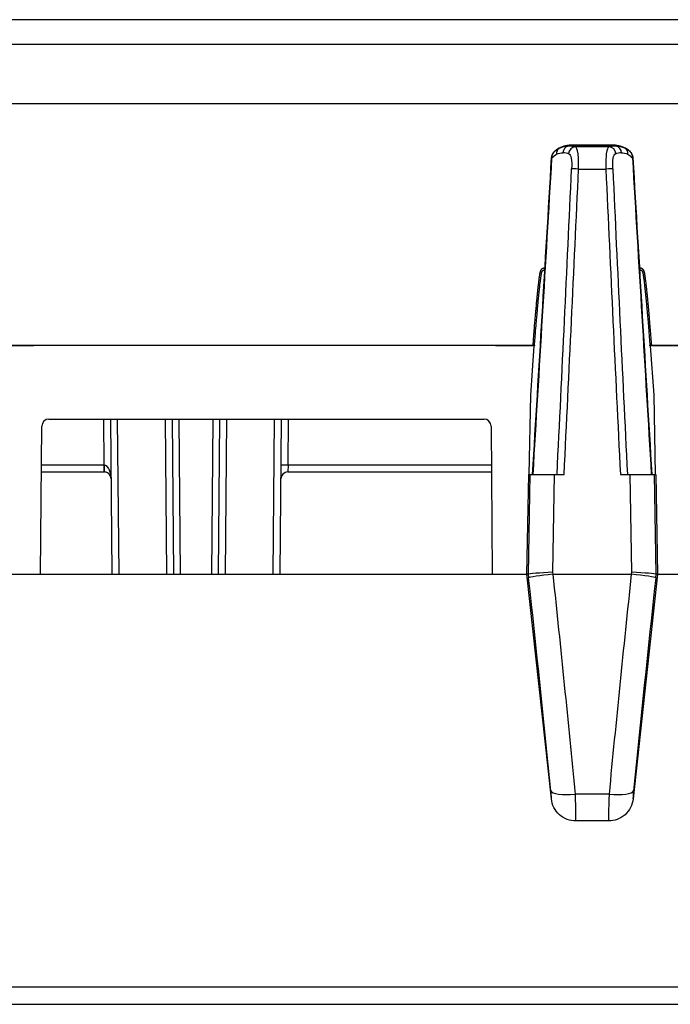
# Model space of a CAD drawing. Units: millimetres. Extents: x 0 to 891, y 0 to 630.
# Drawn here: x 172 to 191, y 502 to 530 of the extents above; entities that cross this region are included whole.
import ezdxf

# ---------------------------------------------------------------- set-up
doc = ezdxf.new("R2010")
doc.units = ezdxf.units.MM
doc.header["$LTSCALE"] = 3
doc.layers.add('Aristas tangentes visibles(ISO)', color=7, linetype='Continuous', lineweight=25)
doc.layers.add('Visible Edges(ISO)', color=7, linetype='Continuous', lineweight=25)

msp = doc.modelspace()

# ---------------------------------------------------------------- linework, layer by layer
at = {"layer": 'Aristas tangentes visibles(ISO)'}
for p, q in [((243.07, 529.137), (138.444, 529.137)), ((138.444, 527.468), (243.07, 527.468)), ((189.166, 526.278), (187.848, 526.278)), ((187.849, 526.283), (189.165, 526.283)), ((188.988, 526.235), (188.026, 526.235)), ((188.031, 526.234), (188.031, 526.234)), ((188.983, 526.234), (188.983, 526.234)), ((188.118, 525.609), (188.896, 525.609)), ((187.166, 522.799), (187.154, 522.799)), ((187.154, 522.799), (187.154, 522.748)), ((187.154, 522.748), (187.163, 522.748)), ((174.633, 518.516), (174.644, 517.212)), ((175.071, 514.116), (175.033, 518.516)), ((176.383, 518.516), (176.421, 514.116)), ((176.821, 514.116), (176.783, 518.516)), ((177.731, 518.516), (177.693, 514.116)), ((178.093, 514.116), (178.131, 518.516)), ((179.481, 518.516), (179.443, 514.116)), ((179.87, 517.212), (179.881, 518.516)), ((174.644, 517.212), (172.87, 517.212)), ((179.87, 517.212), (179.866, 517.016)), ((185.644, 517.212), (179.87, 517.212)), ((186.74, 516.946), (186.692, 514.116)), ((187.392, 514.172), (187.439, 516.946)), ((189.575, 516.946), (189.622, 514.172)), ((190.322, 514.116), (190.274, 516.946)), ((186.692, 514.116), (186.702, 514.016)), ((186.719, 514.023), (186.719, 514.023)), ((186.868, 514.049), (186.868, 514.05)), ((186.877, 514.051), (186.877, 514.051)), ((187.398, 514.116), (187.392, 514.172)), ((187.398, 514.116), (189.616, 514.116)), ((189.622, 514.172), (189.616, 514.116)), ((189.984, 514.072), (189.984, 514.072)), ((189.987, 514.072), (189.987, 514.072)), ((190.295, 514.023), (190.295, 514.023)), ((190.312, 514.016), (190.322, 514.116)), ((188.985, 507.879), (188.029, 507.879))]:
    msp.add_line(p, q, dxfattribs=at)
for centre, major_axis, ratio, start_param, end_param in [((187.659, 526.019), (-0.083, 0.182), 0.771241, 0.073557, 1.189111), ((187.984, 525.505), (0.663, -0.48), 0.922116, 2.330831, 2.712677), ((187.983, 525.518), (0.631, -0.425), 0.917988, 2.459646, 2.459704), ((188.026, 526.036), (0.035, 0.197), 0.94026, 0.184376, 1.685225), ((185.457, 526.171), (2.727, 0.007), 0.063299, 0.341707, 0.508546), ((191.557, 526.171), (-2.727, 0.007), 0.063299, 5.774639, 5.941478), ((188.988, 526.036), (-0.035, 0.197), 0.94026, 4.59796, 6.098809), ((189.03, 525.505), (0.662, 0.481), 0.922044, 0.427182, 0.809219), ((189.031, 525.518), (0.631, 0.425), 0.917988, 0.681889, 0.681947), ((189.356, 526.018), (0.083, 0.182), 0.771418, 5.092633, 6.207954), ((187.403, 525.921), (-0.0499, 0.003), 0.008711, 0.000307, 0.712724), ((187.403, 525.921), (0.0499, -0.003), 0.008711, 2.43045, 2.43084), ((187.591, 525.954), (-0.139, -0.162), 0.790715, 5.226216, 5.226317), ((185.459, 525.972), (2.526, 0.017), 0.068266, 0.341255, 0.500199), ((191.555, 525.972), (-2.526, 0.017), 0.068266, 5.782986, 5.94193), ((189.432, 525.959), (0.132, -0.16), 0.766954, 1.066577, 1.066681), ((189.611, 525.921), (0.0499, 0.003), 0.008711, 5.570461, 6.282879), ((189.611, 525.921), (-0.0499, -0.003), 0.008712, 3.852346, 3.852735), ((184.686, 511.216), (4.07, 78.167), 0.032288, 4.787441, 4.899307), ((184.688, 511.222), (-4.069, -78.148), 0.03483, 1.645918, 1.757769), ((188.118, 525.602), (-0.2, 0.009), 0.034864, 4.713974, 6.098139), ((188.896, 525.602), (0.2, 0.009), 0.034864, 0.185047, 1.569211), ((192.326, 511.222), (4.069, -78.148), 0.03483, 4.525416, 4.637267), ((192.328, 511.216), (-4.07, 78.167), 0.032288, 1.383878, 1.495744), ((174.648, 516.816), (-0.003, 0.396), 0.504401, 5.382098, 6.274459), ((179.87, 517.209), (-0.2, 0.002), 0.017452, 4.712541, 6.283185), ((187.398, 514.091), (-0.696, -0.076), 0.034694, 4.708602, 6.248453), ((186.01, 513.24), (2.403, -22.234), 0.034524, 1.327727, 1.601972), ((186.706, 513.315), (2.403, -22.934), 0.033493, 1.327949, 1.602194), ((190.308, 513.315), (-2.403, -22.934), 0.033493, 4.680991, 4.955236), ((189.616, 514.091), (0.696, -0.076), 0.034694, 0.034732, 1.574583), ((191.004, 513.24), (-2.403, -22.234), 0.034524, 4.681213, 4.955458), ((188.029, 508.045), (-0.697, -0.069), 0.235962, 0.03572, 1.547342), ((187.316, 508.041), (0.032, -0.3), 0.034524, 6.220237, 7.610912), ((188.011, 508.116), (0.032, -1), 0.010467, 0.017114, 1.331119), ((189.003, 508.116), (-0.032, -1), 0.010467, 4.952066, 6.266071), ((188.985, 508.045), (0.697, -0.069), 0.235962, 4.735843, 6.247465), ((189.698, 508.041), (-0.032, -0.3), 0.034524, 4.955458, 6.346134)]:
    msp.add_ellipse(centre, major_axis=major_axis, ratio=ratio, start_param=start_param, end_param=end_param, dxfattribs=at)
for points in [[(187.565, 526.195), (187.537, 526.182), (187.509, 526.166), (187.48, 526.146)], [(187.829, 526.259), (187.752, 526.256), (187.662, 526.241), (187.566, 526.195)], [(188.118, 525.609), (188.123, 525.771), (188.119, 526.091), (188.064, 526.226), (188.026, 526.235)], [(188.988, 526.235), (188.95, 526.226), (188.895, 526.091), (188.891, 525.771), (188.896, 525.609)], [(189.449, 526.195), (189.352, 526.241), (189.262, 526.256), (189.185, 526.259)], [(189.534, 526.146), (189.505, 526.166), (189.477, 526.182), (189.449, 526.195)], [(186.829, 516.946), (187.008, 519.938), (187.187, 522.931), (187.365, 525.923)], [(187.365, 525.923), (187.407, 525.973), (187.453, 526.005), (187.497, 526.027)], [(187.497, 526.027), (187.561, 526.058), (187.621, 526.068), (187.674, 526.069)], [(189.34, 526.069), (189.393, 526.068), (189.453, 526.058), (189.517, 526.027)], [(189.517, 526.027), (189.561, 526.005), (189.607, 525.973), (189.649, 525.923)], [(189.649, 525.923), (189.827, 522.931), (190.006, 519.938), (190.185, 516.946)]]:
    msp.add_open_spline(points, degree=3, dxfattribs=at)
for points, knots in [([(187.365, 525.923), (187.363, 525.974), (187.39, 526.059), (187.45, 526.124), (187.48, 526.146)], [-0.02200965, -0.02200965, -0.02200965, -0.02200965, -0.00943271, 0, 0, 0, 0]), ([(187.838, 526.046), (187.873, 526.039), (187.899, 525.992), (187.912, 525.914), (187.925, 525.835), (187.927, 525.725), (187.922, 525.613)], [0, 0, 0, 0, 0.03369818, 0.03369818, 0.03369818, 0.06739636, 0.06739636, 0.06739636, 0.06739636]), ([(189.092, 525.613), (189.087, 525.725), (189.089, 525.835), (189.102, 525.914), (189.115, 525.992), (189.141, 526.039), (189.176, 526.046)], [0, 0, 0, 0, 0.03369785, 0.03369785, 0.03369785, 0.0673957, 0.0673957, 0.0673957, 0.0673957]), ([(189.534, 526.146), (189.574, 526.117), (189.631, 526.047), (189.65, 525.961), (189.649, 525.923)], [-0.02200933, -0.02200933, -0.02200933, -0.02200933, -0.00943257, 0, 0, 0, 0]), ([(187.154, 522.799), (187.147, 522.799), (187.139, 522.798), (187.125, 522.796), (187.119, 522.794), (187.11, 522.791), (187.107, 522.79), (187.097, 522.786), (187.091, 522.782), (187.082, 522.776), (187.079, 522.774), (187.073, 522.769), (187.069, 522.767), (187.065, 522.763), (187.065, 522.762), (187.062, 522.76), (187.061, 522.758), (187.059, 522.756), (187.058, 522.755), (187.056, 522.753), (187.055, 522.751), (187.052, 522.748), (187.052, 522.747), (187.049, 522.744), (187.048, 522.742), (187.047, 522.739), (187.046, 522.739), (187.045, 522.736), (187.044, 522.735), (187.043, 522.733), (187.042, 522.732), (187.041, 522.73), (187.04, 522.728), (187.039, 522.725), (187.038, 522.724), (187.036, 522.721), (187.035, 522.718), (187.034, 522.715), (187.033, 522.713), (187.032, 522.71), (187.031, 522.708), (187.03, 522.704), (187.03, 522.703), (187.028, 522.699), (187.028, 522.697), (187.026, 522.692), (187.026, 522.69), (187.025, 522.686), (187.024, 522.683), (187.023, 522.678), (187.022, 522.677), (187.021, 522.673), (187.021, 522.67), (187.02, 522.666), (187.02, 522.665), (187.019, 522.661), (187.019, 522.659), (187.018, 522.655), (187.018, 522.654), (187.017, 522.649), (187.016, 522.645), (187.015, 522.639), (187.014, 522.636), (187.012, 522.625), (187.011, 522.617), (187.009, 522.603), (187.008, 522.597), (187.005, 522.578), (187.003, 522.566), (187, 522.546), (186.999, 522.539), (186.995, 522.512), (186.993, 522.49), (186.988, 522.455), (186.986, 522.44), (186.981, 522.396), (186.977, 522.367), (186.972, 522.324), (186.971, 522.31), (186.967, 522.277), (186.965, 522.258), (186.962, 522.234), (186.962, 522.228), (186.96, 522.212), (186.959, 522.202), (186.957, 522.187), (186.957, 522.182), (186.955, 522.169), (186.954, 522.16), (186.953, 522.146), (186.953, 522.142), (186.951, 522.128), (186.95, 522.119), (186.949, 522.105), (186.948, 522.1), (186.946, 522.081), (186.945, 522.067), (186.942, 522.043), (186.941, 522.033), (186.938, 522.004), (186.937, 521.984), (186.934, 521.955), (186.933, 521.945), (186.929, 521.904), (186.926, 521.874), (186.921, 521.822), (186.919, 521.801), (186.913, 521.737), (186.909, 521.694), (186.903, 521.629), (186.901, 521.607), (186.893, 521.517), (186.887, 521.449), (186.877, 521.334), (186.873, 521.288), (186.861, 521.147), (186.853, 521.052), (186.842, 520.909), (186.838, 520.861), (186.829, 520.747), (186.824, 520.68), (186.819, 520.614)], [0, 0, 0, 0, 0.0022709, 0.0022709, 0.0042693, 0.0042693, 0.0051472, 0.0051472, 0.0073054, 0.0073054, 0.008392, 0.008392, 0.0096861, 0.0096861, 0.0100419, 0.0100419, 0.0106769, 0.0106769, 0.0109554, 0.0109554, 0.0116758, 0.0116758, 0.0120645, 0.0120645, 0.0127178, 0.0127178, 0.0129988, 0.0129988, 0.013506, 0.013506, 0.01373, 0.01373, 0.0143217, 0.0143217, 0.0146539, 0.0146539, 0.0154578, 0.0154578, 0.015871, 0.015871, 0.0165967, 0.0165967, 0.0169183, 0.0169183, 0.0177911, 0.0177911, 0.0183139, 0.0183139, 0.0192734, 0.0192734, 0.0197139, 0.0197139, 0.0205203, 0.0205203, 0.0208857, 0.0208857, 0.021616, 0.021616, 0.0219885, 0.0219885, 0.0231387, 0.0231387, 0.0239341, 0.0239341, 0.0264645, 0.0264645, 0.0282681, 0.0282681, 0.0321247, 0.0321247, 0.0341604, 0.0341604, 0.0405767, 0.0405767, 0.0450028, 0.0450028, 0.0538001, 0.0538001, 0.0579838, 0.0579838, 0.0637245, 0.0637245, 0.0654475, 0.0654475, 0.0685358, 0.0685358, 0.069902, 0.069902, 0.0726255, 0.0726255, 0.0740033, 0.0740033, 0.0767899, 0.0767899, 0.0781984, 0.0781984, 0.082483, 0.082483, 0.0853874, 0.0853874, 0.0913074, 0.0913074, 0.094321, 0.094321, 0.1035654, 0.1035654, 0.1098865, 0.1098865, 0.1228703, 0.1228703, 0.1295167, 0.1295167, 0.1499758, 0.1499758, 0.1639665, 0.1639665, 0.1924955, 0.1924955, 0.2069024, 0.2069024, 0.2269229, 0.2269229, 0.2269229, 0.2269229]), ([(190.195, 520.614), (190.194, 520.631), (190.193, 520.647), (190.186, 520.739), (190.18, 520.813), (190.172, 520.912), (190.17, 520.936), (190.164, 521.008), (190.161, 521.055), (190.155, 521.127), (190.153, 521.151), (190.145, 521.245), (190.139, 521.317), (190.128, 521.435), (190.124, 521.482), (190.114, 521.598), (190.108, 521.667), (190.099, 521.759), (190.097, 521.781), (190.091, 521.847), (190.087, 521.891), (190.08, 521.956), (190.078, 521.977), (190.072, 522.039), (190.068, 522.08), (190.062, 522.14), (190.06, 522.16), (190.054, 522.217), (190.05, 522.254), (190.043, 522.308), (190.041, 522.326), (190.037, 522.368), (190.034, 522.393), (190.03, 522.426), (190.029, 522.434), (190.025, 522.46), (190.023, 522.477), (190.02, 522.505), (190.018, 522.514), (190.015, 522.538), (190.013, 522.553), (190.01, 522.572), (190.01, 522.577), (190.008, 522.588), (190.007, 522.595), (190.005, 522.604), (190.005, 522.607), (190.004, 522.613), (190.003, 522.618), (190.002, 522.624), (190.002, 522.626), (190, 522.633), (190, 522.637), (189.998, 522.644), (189.998, 522.646), (189.997, 522.653), (189.996, 522.658), (189.994, 522.665), (189.994, 522.668), (189.992, 522.674), (189.991, 522.678), (189.99, 522.683), (189.99, 522.684), (189.989, 522.688), (189.988, 522.69), (189.987, 522.694), (189.987, 522.696), (189.985, 522.7), (189.984, 522.703), (189.983, 522.706), (189.983, 522.707), (189.982, 522.71), (189.981, 522.712), (189.98, 522.714), (189.98, 522.715), (189.979, 522.717), (189.979, 522.718), (189.978, 522.72), (189.977, 522.721), (189.976, 522.723), (189.975, 522.725), (189.974, 522.728), (189.974, 522.729), (189.972, 522.733), (189.97, 522.735), (189.968, 522.739), (189.967, 522.741), (189.964, 522.745), (189.962, 522.748), (189.959, 522.752), (189.958, 522.753), (189.955, 522.756), (189.953, 522.759), (189.949, 522.763), (189.947, 522.764), (189.941, 522.769), (189.937, 522.773), (189.929, 522.778), (189.926, 522.78), (189.917, 522.785), (189.911, 522.788), (189.902, 522.792), (189.9, 522.793), (189.891, 522.795), (189.886, 522.797), (189.873, 522.799), (189.866, 522.799), (189.86, 522.799)], [-0.0003788, -0.0003788, -0.0003788, -0.0003788, 0.0046682, 0.0046682, 0.0270524, 0.0270524, 0.034366, 0.034366, 0.0487053, 0.0487053, 0.0558446, 0.0558446, 0.0772968, 0.0772968, 0.0914728, 0.0914728, 0.1122817, 0.1122817, 0.1190405, 0.1190405, 0.132211, 0.132211, 0.1385969, 0.1385969, 0.1509047, 0.1509047, 0.1568002, 0.1568002, 0.1680081, 0.1680081, 0.1732917, 0.1732917, 0.1807916, 0.1807916, 0.1832059, 0.1832059, 0.1885947, 0.1885947, 0.1914863, 0.1914863, 0.195863, 0.195863, 0.1972973, 0.1972973, 0.199398, 0.199398, 0.2000807, 0.2000807, 0.2014135, 0.2014135, 0.202063, 0.202063, 0.2034145, 0.2034145, 0.2041213, 0.2041213, 0.2055769, 0.2055769, 0.2063183, 0.2063183, 0.2074555, 0.2074555, 0.2078425, 0.2078425, 0.2086575, 0.2086575, 0.2091234, 0.2091234, 0.2099597, 0.2099597, 0.2102818, 0.2102818, 0.2108287, 0.2108287, 0.2110304, 0.2110304, 0.2114765, 0.2114765, 0.2117193, 0.2117193, 0.2122931, 0.2122931, 0.2126354, 0.2126354, 0.2135069, 0.2135069, 0.2140475, 0.2140475, 0.2150814, 0.2150814, 0.2154888, 0.2154888, 0.2165155, 0.2165155, 0.2171537, 0.2171537, 0.2188391, 0.2188391, 0.2199097, 0.2199097, 0.2219506, 0.2219506, 0.2227582, 0.2227582, 0.2245507, 0.2245507, 0.2265417, 0.2265417, 0.2265417, 0.2265417])]:
    msp.add_open_spline(points, degree=3, knots=knots, dxfattribs=at)
at = {"layer": 'Visible Edges(ISO)'}
for p, q in [((237.67, 529.845), (143.844, 529.845)), ((187.849, 526.283), (187.848, 526.278)), ((189.165, 526.283), (187.849, 526.283)), ((189.166, 526.278), (189.165, 526.283)), ((187.154, 522.748), (187.154, 522.728)), ((187.162, 522.728), (187.154, 522.728)), ((189.86, 522.799), (189.848, 522.799)), ((189.851, 522.748), (189.86, 522.748)), ((189.86, 522.728), (189.852, 522.728)), ((189.86, 522.799), (189.86, 522.748)), ((189.86, 522.748), (189.86, 522.728)), ((171.695, 520.614), (186.819, 520.614)), ((172.656, 520.606), (172.643, 520.593)), ((185.758, 520.606), (172.656, 520.606)), ((185.771, 520.593), (185.758, 520.606)), ((186.869, 520.613), (186.869, 520.593)), ((190.145, 520.593), (190.145, 520.613)), ((190.195, 520.614), (205.319, 520.614)), ((172.643, 520.593), (171.645, 520.593)), ((186.869, 520.593), (185.771, 520.593)), ((186.76, 519.199), (186.858, 520.593)), ((191.143, 520.593), (190.145, 520.593)), ((190.156, 520.593), (190.254, 519.199)), ((186.72, 516.946), (186.76, 519.199)), ((190.254, 519.199), (190.294, 516.946)), ((173.079, 518.516), (185.435, 518.516)), ((174.833, 518.516), (174.871, 514.116)), ((176.583, 518.516), (176.621, 514.116)), ((177.893, 514.116), (177.931, 518.516)), ((179.643, 514.116), (179.681, 518.516)), ((172.843, 514.116), (172.879, 518.318)), ((185.635, 518.318), (185.671, 514.116)), ((172.868, 517.016), (174.644, 517.016)), ((174.644, 517.212), (174.644, 517.016)), ((174.648, 517.016), (174.644, 517.016)), ((179.866, 517.016), (185.646, 517.016)), ((186.655, 514.116), (186.705, 516.946)), ((186.705, 516.946), (186.74, 516.946)), ((186.74, 516.946), (187.439, 516.946)), ((187.439, 516.946), (187.707, 516.946)), ((189.307, 516.946), (189.575, 516.946)), ((189.575, 516.946), (190.274, 516.946)), ((190.274, 516.946), (190.309, 516.946)), ((190.309, 516.946), (190.359, 514.116)), ((171.859, 514.116), (186.655, 514.116)), ((187.347, 507.741), (186.655, 514.116)), ((186.692, 514.116), (186.655, 514.116)), ((186.692, 514.116), (186.692, 514.116)), ((186.719, 514.023), (186.719, 514.023)), ((187.198, 514.093), (187.198, 514.093)), ((187.224, 514.096), (187.224, 514.096)), ((190.359, 514.116), (189.667, 507.741)), ((189.79, 514.096), (189.79, 514.096)), ((189.816, 514.093), (189.816, 514.093)), ((189.962, 514.075), (189.962, 514.075)), ((189.987, 514.072), (189.987, 514.072)), ((189.991, 514.071), (189.991, 514.071)), ((190.295, 514.023), (190.295, 514.023)), ((190.322, 514.116), (190.322, 514.116)), ((190.359, 514.116), (190.322, 514.116)), ((190.359, 514.116), (205.155, 514.116)), ((188.97, 507.116), (188.044, 507.116)), ((153.166, 502.416), (249.148, 502.416)), ((153.168, 501.916), (249.157, 501.916))]:
    msp.add_line(p, q, dxfattribs=at)
for centre, start, end in [((187.931, 525.534), 91.7296, 91.7763), ((189.083, 525.534), 88.2236, 88.2703), ((173.079, 518.316), 90, 179.5), ((185.435, 518.316), 0.5, 90), ((174.648, 516.816), 40.8578, 83.5104), ((179.866, 516.816), 90, 179.5)]:
    msp.add_arc(centre, 0.2, start, end, dxfattribs=at)
for centre, major_axis, ratio, start_param, end_param in [((187.983, 525.516), (0.671, -0.457), 0.922935, 2.301769, 2.814289), ((187.849, 526.06), (0.01, 0.2), 0.875644, 0.172035, 1.56818), ((189.031, 525.516), (0.671, 0.457), 0.922935, 0.327281, 0.839823), ((189.165, 526.06), (0.01, -0.2), 0.875644, 1.573414, 2.969558), ((174.648, 517.216), (0, -0.2), 0.008575, 4.729916, 6.283185), ((174.648, 516.816), (-0.003, 0.396), 0.504401, 4.712389, 5.382098), ((187.392, 514.147), (-0.701, -0.032), 0.034794, 4.710792, 6.246067), ((189.622, 514.147), (0.701, -0.032), 0.034794, 0.037118, 1.572393)]:
    msp.add_ellipse(centre, major_axis=major_axis, ratio=ratio, start_param=start_param, end_param=end_param, dxfattribs=at)
for points, knots in [([(187.839, 526.261), (187.839, 526.261), (187.838, 526.26), (187.837, 526.26), (187.835, 526.26), (187.833, 526.259), (187.829, 526.259)], [0, 0, 0, 0, 0.001440947, 0.001440947, 0.001440947, 0.002953306, 0.002953306, 0.002953306, 0.002953306]), ([(189.185, 526.259), (189.182, 526.259), (189.179, 526.26), (189.178, 526.26), (189.176, 526.26), (189.175, 526.261), (189.175, 526.261)], [0.071007618, 0.071007618, 0.071007618, 0.071007618, 0.074458489, 0.074458489, 0.074458489, 0.078301755, 0.078301755, 0.078301755, 0.078301755]), ([(187.353, 525.924), (187.354, 525.953), (187.361, 525.981), (187.382, 526.034), (187.396, 526.059), (187.43, 526.103), (187.449, 526.122), (187.469, 526.138)], [0, 0, 0, 0, 0.00853906, 0.00853906, 0.01712237, 0.01712237, 0.02503188, 0.02503188, 0.02503188, 0.02503188]), ([(189.544, 526.139), (189.568, 526.12), (189.589, 526.098), (189.626, 526.047), (189.641, 526.016), (189.656, 525.964), (189.66, 525.944), (189.661, 525.924)], [0.00123843, 0.00123843, 0.00123843, 0.00123843, 0.01018132, 0.01018132, 0.02028343, 0.02028343, 0.02633522, 0.02633522, 0.02633522, 0.02633522]), ([(186.869, 520.613), (186.874, 520.678), (186.879, 520.743), (186.888, 520.857), (186.892, 520.904), (186.903, 521.047), (186.911, 521.142), (186.923, 521.283), (186.927, 521.329), (186.937, 521.443), (186.942, 521.511), (186.951, 521.601), (186.953, 521.623), (186.959, 521.688), (186.963, 521.731), (186.969, 521.795), (186.971, 521.816), (186.975, 521.868), (186.978, 521.898), (186.982, 521.939), (186.983, 521.949), (186.986, 521.979), (186.988, 521.998), (186.991, 522.028), (186.992, 522.037), (186.995, 522.061), (186.996, 522.075), (186.998, 522.094), (186.998, 522.099), (187, 522.113), (187.001, 522.122), (187.002, 522.136), (187.003, 522.14), (187.004, 522.154), (187.005, 522.163), (187.007, 522.176), (187.007, 522.181), (187.009, 522.195), (187.01, 522.206), (187.011, 522.222), (187.012, 522.227), (187.015, 522.252), (187.017, 522.271), (187.02, 522.304), (187.022, 522.318), (187.027, 522.36), (187.03, 522.389), (187.036, 522.433), (187.038, 522.447), (187.042, 522.483), (187.045, 522.504), (187.049, 522.532), (187.05, 522.538), (187.052, 522.558), (187.054, 522.57), (187.057, 522.588), (187.058, 522.594), (187.06, 522.608), (187.062, 522.616), (187.063, 522.627), (187.064, 522.629), (187.065, 522.635), (187.066, 522.639), (187.067, 522.644), (187.067, 522.645), (187.068, 522.648), (187.068, 522.65), (187.069, 522.654), (187.069, 522.655), (187.07, 522.658), (187.07, 522.661), (187.071, 522.664), (187.071, 522.666), (187.072, 522.67), (187.073, 522.672), (187.074, 522.676), (187.074, 522.678), (187.076, 522.681), (187.076, 522.684), (187.077, 522.687), (187.077, 522.687), (187.078, 522.69), (187.079, 522.692), (187.08, 522.694), (187.08, 522.695), (187.081, 522.698), (187.082, 522.699), (187.083, 522.702), (187.083, 522.702), (187.084, 522.704), (187.085, 522.705), (187.086, 522.707), (187.086, 522.707), (187.087, 522.709), (187.087, 522.71), (187.088, 522.711), (187.089, 522.712), (187.09, 522.713), (187.09, 522.714), (187.092, 522.716), (187.092, 522.717), (187.094, 522.719), (187.095, 522.72), (187.096, 522.721), (187.096, 522.722), (187.098, 522.723), (187.098, 522.724), (187.1, 522.726), (187.1, 522.726), (187.103, 522.729), (187.105, 522.73), (187.109, 522.733), (187.11, 522.734), (187.116, 522.738), (187.12, 522.74), (187.126, 522.743), (187.127, 522.743), (187.133, 522.745), (187.137, 522.746), (187.145, 522.748), (187.15, 522.748), (187.154, 522.748)], [-0.2265445, -0.2265445, -0.2265445, -0.2265445, -0.2069024, -0.2069024, -0.1924955, -0.1924955, -0.1639665, -0.1639665, -0.1499758, -0.1499758, -0.1295167, -0.1295167, -0.1228703, -0.1228703, -0.1098865, -0.1098865, -0.1035654, -0.1035654, -0.094321, -0.094321, -0.0913074, -0.0913074, -0.0853874, -0.0853874, -0.082483, -0.082483, -0.0781984, -0.0781984, -0.0767899, -0.0767899, -0.0740033, -0.0740033, -0.0726255, -0.0726255, -0.069902, -0.069902, -0.0685358, -0.0685358, -0.0654475, -0.0654475, -0.0637245, -0.0637245, -0.0579838, -0.0579838, -0.0538001, -0.0538001, -0.0450028, -0.0450028, -0.0405767, -0.0405767, -0.0341604, -0.0341604, -0.0321247, -0.0321247, -0.0282681, -0.0282681, -0.0264645, -0.0264645, -0.0239341, -0.0239341, -0.0231387, -0.0231387, -0.0219885, -0.0219885, -0.021616, -0.021616, -0.0208857, -0.0208857, -0.0205203, -0.0205203, -0.0197139, -0.0197139, -0.0192734, -0.0192734, -0.0183139, -0.0183139, -0.0177911, -0.0177911, -0.0169183, -0.0169183, -0.0165967, -0.0165967, -0.015871, -0.015871, -0.0154578, -0.0154578, -0.0146539, -0.0146539, -0.0143217, -0.0143217, -0.01373, -0.01373, -0.013506, -0.013506, -0.0129988, -0.0129988, -0.0127178, -0.0127178, -0.0120645, -0.0120645, -0.0116758, -0.0116758, -0.0109554, -0.0109554, -0.0106769, -0.0106769, -0.0100419, -0.0100419, -0.0096861, -0.0096861, -0.008392, -0.008392, -0.0073054, -0.0073054, -0.0051472, -0.0051472, -0.0042693, -0.0042693, -0.0022709, -0.0022709, 0, 0, 0, 0]), ([(189.86, 522.748), (189.864, 522.748), (189.868, 522.748), (189.875, 522.747), (189.879, 522.746), (189.884, 522.744), (189.885, 522.744), (189.891, 522.742), (189.894, 522.74), (189.9, 522.737), (189.902, 522.736), (189.907, 522.732), (189.909, 522.73), (189.913, 522.727), (189.914, 522.726), (189.916, 522.724), (189.917, 522.722), (189.919, 522.72), (189.92, 522.719), (189.922, 522.717), (189.923, 522.715), (189.925, 522.712), (189.926, 522.711), (189.927, 522.709), (189.928, 522.707), (189.929, 522.705), (189.93, 522.704), (189.931, 522.702), (189.931, 522.701), (189.932, 522.7), (189.932, 522.699), (189.933, 522.698), (189.933, 522.697), (189.934, 522.695), (189.934, 522.695), (189.935, 522.693), (189.935, 522.692), (189.936, 522.69), (189.936, 522.689), (189.937, 522.686), (189.938, 522.684), (189.939, 522.681), (189.939, 522.68), (189.94, 522.676), (189.941, 522.674), (189.941, 522.671), (189.942, 522.67), (189.943, 522.665), (189.944, 522.662), (189.945, 522.656), (189.945, 522.654), (189.947, 522.647), (189.948, 522.643), (189.949, 522.636), (189.949, 522.634), (189.95, 522.628), (189.951, 522.623), (189.952, 522.617), (189.953, 522.615), (189.954, 522.609), (189.954, 522.604), (189.956, 522.598), (189.956, 522.596), (189.957, 522.587), (189.958, 522.58), (189.96, 522.568), (189.961, 522.564), (189.964, 522.545), (189.966, 522.531), (189.969, 522.507), (189.97, 522.497), (189.974, 522.47), (189.976, 522.452), (189.979, 522.427), (189.98, 522.419), (189.984, 522.386), (189.987, 522.362), (189.992, 522.319), (189.994, 522.302), (190, 522.247), (190.004, 522.21), (190.01, 522.154), (190.012, 522.134), (190.018, 522.074), (190.022, 522.033), (190.029, 521.971), (190.031, 521.95), (190.037, 521.885), (190.041, 521.842), (190.047, 521.776), (190.049, 521.753), (190.058, 521.662), (190.064, 521.593), (190.075, 521.477), (190.079, 521.43), (190.089, 521.312), (190.095, 521.24), (190.103, 521.146), (190.105, 521.122), (190.111, 521.051), (190.115, 521.003), (190.12, 520.931), (190.122, 520.907), (190.13, 520.808), (190.136, 520.734), (190.143, 520.644), (190.144, 520.628), (190.145, 520.613)], [-0.2265417, -0.2265417, -0.2265417, -0.2265417, -0.2245507, -0.2245507, -0.2227582, -0.2227582, -0.2219506, -0.2219506, -0.2199097, -0.2199097, -0.2188391, -0.2188391, -0.2171537, -0.2171537, -0.2165155, -0.2165155, -0.2154888, -0.2154888, -0.2150814, -0.2150814, -0.2140475, -0.2140475, -0.2135069, -0.2135069, -0.2126354, -0.2126354, -0.2122931, -0.2122931, -0.2117193, -0.2117193, -0.2114765, -0.2114765, -0.2110304, -0.2110304, -0.2108287, -0.2108287, -0.2102818, -0.2102818, -0.2099597, -0.2099597, -0.2091234, -0.2091234, -0.2086575, -0.2086575, -0.2078425, -0.2078425, -0.2074555, -0.2074555, -0.2063183, -0.2063183, -0.2055769, -0.2055769, -0.2041213, -0.2041213, -0.2034145, -0.2034145, -0.202063, -0.202063, -0.2014135, -0.2014135, -0.2000807, -0.2000807, -0.199398, -0.199398, -0.1972973, -0.1972973, -0.195863, -0.195863, -0.1914863, -0.1914863, -0.1885947, -0.1885947, -0.1832059, -0.1832059, -0.1807916, -0.1807916, -0.1732917, -0.1732917, -0.1680081, -0.1680081, -0.1568002, -0.1568002, -0.1509047, -0.1509047, -0.1385969, -0.1385969, -0.132211, -0.132211, -0.1190405, -0.1190405, -0.1122817, -0.1122817, -0.0914728, -0.0914728, -0.0772968, -0.0772968, -0.0558446, -0.0558446, -0.0487053, -0.0487053, -0.034366, -0.034366, -0.0270524, -0.0270524, -0.0046682, -0.0046682, 0, 0, 0, 0]), ([(186.819, 520.614), (186.825, 520.614), (186.832, 520.614), (186.843, 520.614), (186.849, 520.614), (186.859, 520.614), (186.862, 520.613), (186.866, 520.613), (186.867, 520.613), (186.869, 520.613), (186.869, 520.613), (186.869, 520.613)], [0, 0, 0, 0, 0.002013674, 0.002013674, 0.003667823, 0.003667823, 0.005108675, 0.005108675, 0.005861863, 0.005861863, 0.006615019, 0.006615019, 0.006615019, 0.006615019]), ([(190.145, 520.613), (190.145, 520.613), (190.146, 520.613), (190.147, 520.613), (190.148, 520.613), (190.152, 520.613), (190.155, 520.614), (190.165, 520.614), (190.171, 520.614), (190.182, 520.614), (190.189, 520.614), (190.195, 520.614)], [0, 0, 0, 0, 0.00100281, 0.00100281, 0.002005664, 0.002005664, 0.003924113, 0.003924113, 0.006126562, 0.006126562, 0.008807739, 0.008807739, 0.008807739, 0.008807739]), ([(174.848, 516.818), (174.847, 516.843), (174.842, 516.868), (174.825, 516.91), (174.815, 516.929), (174.799, 516.947)], [0, 0, 0, 0, 0.01481258, 0.01481258, 0.02905299, 0.02905299, 0.02905299, 0.02905299]), ([(188.044, 507.116), (187.96, 507.116), (187.877, 507.132), (187.717, 507.192), (187.641, 507.237), (187.511, 507.353), (187.458, 507.424), (187.381, 507.577), (187.356, 507.658), (187.347, 507.741)], [-0.1025036, -0.1025036, -0.1025036, -0.1025036, -0.0773998, -0.0773998, -0.0512565, -0.0512565, -0.0251205, -0.0251205, 0, 0, 0, 0]), ([(189.667, 507.741), (189.658, 507.658), (189.633, 507.577), (189.556, 507.424), (189.503, 507.353), (189.373, 507.237), (189.297, 507.192), (189.137, 507.132), (189.054, 507.116), (188.97, 507.116)], [-0.1024317, -0.1024317, -0.1024317, -0.1024317, -0.0773288, -0.0773288, -0.0512112, -0.0512112, -0.0250863, -0.0250863, 0, 0, 0, 0])]:
    msp.add_open_spline(points, degree=3, knots=knots, dxfattribs=at)
for points in [[(187.848, 526.278), (187.845, 526.273), (187.842, 526.267), (187.839, 526.261)], [(189.165, 526.283), (189.165, 526.283), (189.165, 526.283), (189.165, 526.283)], [(189.175, 526.261), (189.172, 526.267), (189.169, 526.273), (189.166, 526.278)], [(186.815, 516.946), (186.995, 519.939), (187.174, 522.931), (187.353, 525.924)], [(189.661, 525.924), (189.84, 522.931), (190.019, 519.939), (190.199, 516.946)], [(174.67, 517.014), (174.663, 517.015), (174.655, 517.016), (174.648, 517.016)]]:
    msp.add_open_spline(points, degree=3, dxfattribs=at)

doc.saveas('drawing.dxf')
